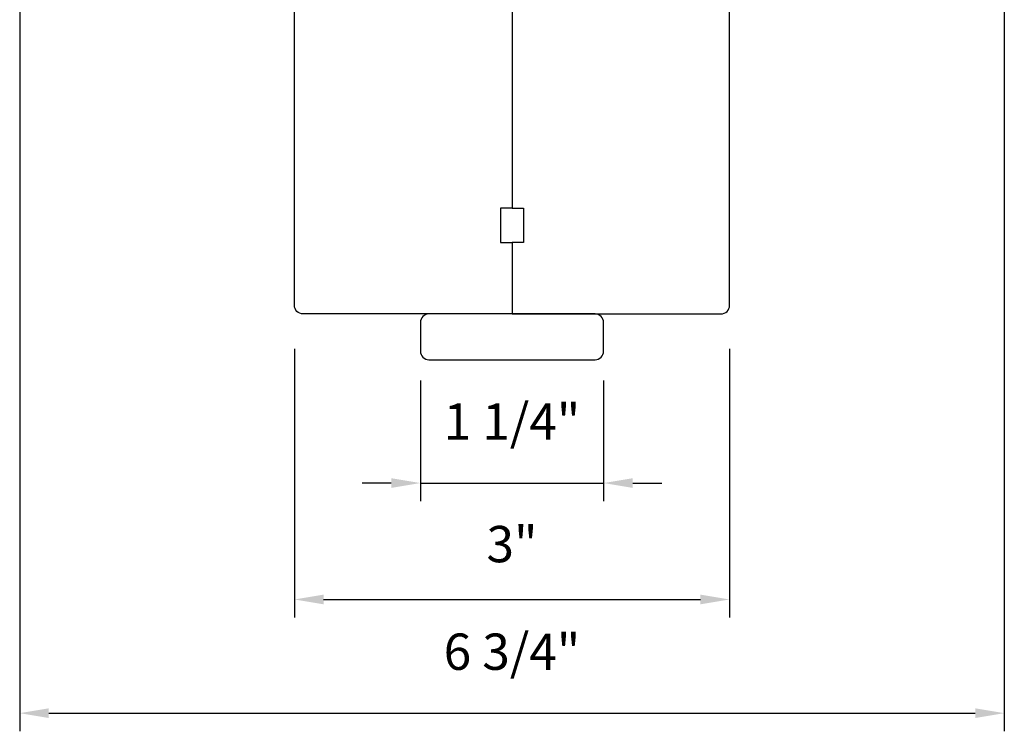
# Model space of a CAD drawing. Extents: x 4324 to 4440, y 2104 to 2199.
# Drawn here: x 4353 to 4360, y 2153 to 2158 of the extents above; entities that cross this region are included whole.
import ezdxf

# ---------------------------------------------------------------- set-up
doc = ezdxf.new("R2010")
doc.units = 0
doc.header["$LTSCALE"] = 250
doc.header["$MEASUREMENT"] = 0
doc.header["$PDMODE"] = 3
doc.header["$PDSIZE"] = -2
doc.layers.get('DEFPOINTS').update_dxf_attribs({"color": 2, "linetype": 'CONTINUOUS'})
doc.layers.add('2', color=2, linetype='CONTINUOUS', lineweight=25)
doc.layers.add('Wood', color=7, linetype='CONTINUOUS', lineweight=25)
doc.styles.add('ROMANS', font='romans')
doc.dimstyles.new('LWDEC', dxfattribs={"dimscale": 0.1, "dimtxt": 2.5, "dimasz": 2, "dimexe": 1.25, "dimexo": 3, "dimgap": 2, "dimtad": 1, "dimtoh": 1, "dimdec": 4, "dimzin": 11, "dimdsep": 46, "dimlunit": 5, "dimtxsty": 'ROMANS', "dimcen": 0, "dimdle": 1.5, "dimazin": 0, "dimtfac": 0.03937, "dimtdec": 4, "dimtix": 1, "dimtmove": 0, "dimatfit": 3, "dimfxl": 0, "dimfrac": 2, "dimtzin": 0, "dimarcsym": 0})

# ---------------------------------------------------------------- blocks, each defined once
blk = doc.blocks.new('*D36')
at = {"layer": '2', "color": 0, "lineweight": -2}
for p, q in [((4355.8262, 2155.492), (4355.8262, 2154.6609)), ((4357.0861, 2155.492), (4357.0861, 2154.6609)), ((4355.6262, 2154.7859), (4355.4262, 2154.7859)), ((4355.8262, 2154.7859), (4357.0861, 2154.7859)), ((4357.2861, 2154.7859), (4357.4861, 2154.7859))]:
    blk.add_line(p, q, dxfattribs=at)
at = {"layer": '2', "color": 0}
for points in [[(4355.6262, 2154.8193), (4355.6262, 2154.7526), (4355.8262, 2154.7859)], [(4357.2861, 2154.8193), (4357.2861, 2154.7526), (4357.0861, 2154.7859)]]:
    blk.add_solid(points, dxfattribs=at)
at = {"layer": 'DEFPOINTS', "color": 0}
for p in [(4355.8262, 2155.792), (4357.0861, 2155.792), (4357.0861, 2154.7859)]:
    blk.add_point(p, dxfattribs=at)
at = {"layer": '2', "color": 0, "insert": (4356.4561, 2155.1764), "char_height": 0.25, "attachment_point": 5, "style": 'ROMANS'}
blk.add_mtext('1 1/4"', dxfattribs=at)
blk = doc.blocks.new('*D37')
at = {"layer": '2', "color": 0, "lineweight": -2}
for p, q in [((4354.9601, 2155.7086), (4354.9601, 2153.8597)), ((4357.9522, 2155.7086), (4357.9522, 2153.8597)), ((4355.1601, 2153.9847), (4357.7522, 2153.9847))]:
    blk.add_line(p, q, dxfattribs=at)
at = {"layer": '2', "color": 0}
for points in [[(4355.1601, 2154.0181), (4355.1601, 2153.9514), (4354.9601, 2153.9847)], [(4357.7522, 2154.0181), (4357.7522, 2153.9514), (4357.9522, 2153.9847)]]:
    blk.add_solid(points, dxfattribs=at)
at = {"layer": 'DEFPOINTS', "color": 0}
for p in [(4354.9601, 2156.0086), (4357.9522, 2156.0086), (4357.9522, 2153.9847)]:
    blk.add_point(p, dxfattribs=at)
at = {"layer": '2', "color": 0, "insert": (4356.4561, 2154.3335), "char_height": 0.25, "attachment_point": 5, "style": 'ROMANS'}
blk.add_mtext('3"', dxfattribs=at)
blk = doc.blocks.new('*D38')
at = {"layer": '2', "color": 0, "lineweight": -2}
for p, q in [((4353.0703, 2158.6023), (4353.0703, 2153.0777)), ((4359.842, 2158.6023), (4359.842, 2153.0777)), ((4353.2703, 2153.2027), (4359.642, 2153.2027))]:
    blk.add_line(p, q, dxfattribs=at)
at = {"layer": '2', "color": 0}
for points in [[(4353.2703, 2153.236), (4353.2703, 2153.1694), (4353.0703, 2153.2027)], [(4359.642, 2153.236), (4359.642, 2153.1694), (4359.842, 2153.2027)]]:
    blk.add_solid(points, dxfattribs=at)
at = {"layer": 'DEFPOINTS', "color": 0}
for p in [(4353.0703, 2158.9023), (4359.842, 2158.9023), (4359.842, 2153.2027)]:
    blk.add_point(p, dxfattribs=at)
at = {"layer": '2', "color": 0, "insert": (4356.4561, 2153.5932), "char_height": 0.25, "attachment_point": 5, "style": 'ROMANS'}
blk.add_mtext('6 3/4"', dxfattribs=at)

msp = doc.modelspace()

# ---------------------------------------------------------------- linework, layer by layer
at = {"layer": 'Wood'}
for points in [[(4356.45614, 2159.1385), (4356.45614, 2156.67786), (4356.3774, 2156.67786), (4356.3774, 2156.44164), (4356.45614, 2156.44164), (4356.45614, 2155.94952), (4355.01913, 2155.94952, -0.4142136), (4354.96008, 2156.00857), (4354.96008, 2158.08534, -0.4142136)], [(4356.45614, 2159.1385), (4356.45614, 2156.67786), (4356.53488, 2156.67786), (4356.53488, 2156.44164), (4356.45614, 2156.44164), (4356.45614, 2155.94952), (4357.89314, 2155.94952, 0.4142136), (4357.9522, 2156.00857), (4357.9522, 2158.08534, 0.4142136)]]:
    msp.add_lwpolyline(points, format="xyb", dxfattribs=at)
msp.add_lwpolyline([(4355.82622, 2155.89046), (4355.82622, 2155.69361, 0.4142136), (4355.88527, 2155.63456), (4357.027, 2155.63456, 0.4142136), (4357.08606, 2155.69361), (4357.08606, 2155.89046, 0.4142136), (4357.027, 2155.94952), (4355.88527, 2155.94952, 0.4142136)], format="xyb", close=True, dxfattribs=at)

# ---------------------------------------------------------------- dimensions: what is measured, and where the dimension line sits
at = {"layer": '2'}
for base, p1, p2, picture, middle in [((4359.84196, 2153.20271), (4353.07032, 2158.90228), (4359.84196, 2158.90228), '*D38', (4356.45614, 2153.59318)), ((4357.9522, 2153.98473), (4354.96008, 2156.00857), (4357.9522, 2156.00857), '*D37', (4356.45614, 2154.33354)), ((4357.08606, 2154.78594), (4355.82622, 2155.79204), (4357.08606, 2155.79204), '*D36', (4356.45614, 2155.17641))]:
    dim = msp.add_linear_dim(base=base, p1=p1, p2=p2, dimstyle='LWDEC', override={"dimpost": '"'}, dxfattribs=at)
    dim.commit()
    dim.dimension.update_dxf_attribs({"geometry": picture, "text_midpoint": middle})

doc.saveas('drawing.dxf')
